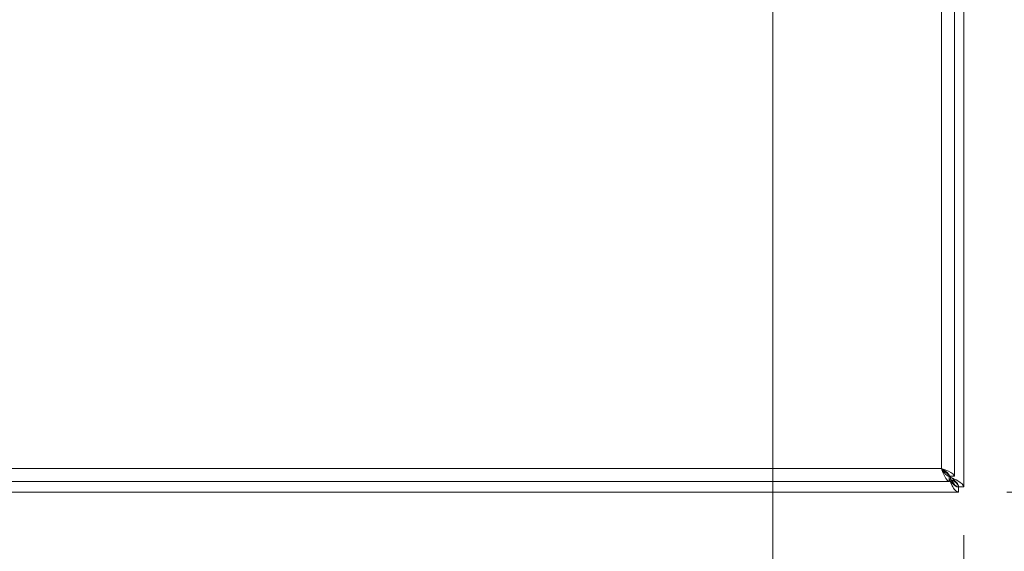
# Model space of a CAD drawing. Units: inches. Extents: x 4 to 149, y 2 to 91.
# Drawn here: x 51 to 63, y 48 to 54 of the extents above; entities that cross this region are included whole.
import ezdxf

# ---------------------------------------------------------------- set-up
doc = ezdxf.new("R2010")
doc.units = ezdxf.units.IN
doc.header["$LTSCALE"] = 9
doc.header["$MEASUREMENT"] = 0
for name, color, linetype, lineweight in [('Dimension (ANSI)', 7, 'Continuous', 5), ('Visible (ANSI)', 7, 'Continuous', 5), ('Visible Narrow (ANSI)', 7, 'Continuous', 5)]:
    doc.layers.add(name, color=color, linetype=linetype, lineweight=lineweight)
doc.styles.add('ROMANS', font='romans.shx')
doc.dimstyles.new('Default (ANSI)', dxfattribs={"dimscale": 9, "dimtxt": 0.1, "dimasz": 0.098425, "dimexe": 0.125, "dimexo": 0.0625, "dimgap": 0.031496, "dimtad": 0, "dimtih": 1, "dimtoh": 1, "dimrnd": 1e-08, "dimzin": 0, "dimdsep": 46, "dimtxsty": 'ROMANS', "dimcen": 0.09, "dimdle": 0.393701, "dimclrd": 256, "dimclre": 256, "dimclrt": 256, "dimadec": 0, "dimazin": 0, "dimtfac": 1, "dimtofl": 0, "dimtmove": 0, "dimatfit": 3, "dimfxl": 1, "dimtolj": 1, "dimtzin": 0, "dimlwd": -1, "dimlwe": -1, "dimarcsym": 0})

# ---------------------------------------------------------------- blocks, each defined once
blk = doc.blocks.new('*D10')
at = {"layer": 'Defpoints', "color": 0, "transparency": 16777216}
for p in [(60.418, 60.495), (66.495, 60.495), (62.174, 48.495)]:
    blk.add_point(p, dxfattribs=at)
at = {"layer": 'Dimension (ANSI)', "transparency": 16777216}
for p, q in [((60.981, 60.495), (67.62, 60.495)), ((66.495, 59.609), (66.495, 55.464)), ((66.495, 49.381), (66.495, 53.526)), ((62.737, 48.495), (67.62, 48.495))]:
    blk.add_line(p, q, dxfattribs=at)
for points in [[(66.347, 59.609), (66.642, 59.609), (66.495, 60.495)], [(66.347, 49.381), (66.642, 49.381), (66.495, 48.495)]]:
    blk.add_solid(points, dxfattribs=at)
at = {"layer": 'Dimension (ANSI)', "transparency": 16777216, "insert": (66.495, 54.495), "char_height": 0.9, "attachment_point": 5, "style": 'ROMANS'}
blk.add_mtext('\\A1;(12.00)', dxfattribs=at)
blk = doc.blocks.new('*D11')
at = {"layer": 'Defpoints', "color": 0, "transparency": 16777216}
for p in [(60.001, 60.097), (62.234, 48.555), (60.001, 45.824)]:
    blk.add_point(p, dxfattribs=at)
at = {"layer": 'Dimension (ANSI)', "transparency": 16777216}
for p, q in [((60.001, 59.534), (60.001, 44.699)), ((62.234, 47.992), (62.234, 44.699)), ((59.115, 45.824), (58.229, 45.824)), ((63.12, 45.824), (64.434, 45.824))]:
    blk.add_line(p, q, dxfattribs=at)
for points in [[(59.115, 45.972), (59.115, 45.676), (60.001, 45.824)], [(63.12, 45.972), (63.12, 45.676), (62.234, 45.824)]]:
    blk.add_solid(points, dxfattribs=at)
at = {"layer": 'Dimension (ANSI)', "transparency": 16777216, "insert": (66.218, 45.824), "char_height": 0.9, "attachment_point": 5, "style": 'ROMANS'}
blk.add_mtext('\\A1;(2.2)', dxfattribs=at)

msp = doc.modelspace()

# ---------------------------------------------------------------- linework, layer by layer
at = {"layer": 'Visible (ANSI)'}
for p, q in [((62.2342, 72.4352), (62.2342, 48.5546)), ((62.1255, 72.3102), (62.1255, 48.6796)), ((62.0663, 48.6836), (61.9852, 48.7648)), ((62.0658, 48.6199), (42.3102, 48.6199)), ((62.0658, 48.6789), (62.0658, 48.6199)), ((62.0665, 48.6796), (62.1255, 48.6796)), ((62.0814, 48.6685), (62.0703, 48.6796)), ((62.1745, 48.4949), (42.2939, 48.4949)), ((62.1745, 48.5539), (62.1745, 48.4949)), ((62.2342, 48.5546), (62.1752, 48.5546))]:
    msp.add_line(p, q, dxfattribs=at)
for points, knots in [([(61.9728, 48.7726), (61.9925, 48.7218), (62.0122, 48.6718), (62.0319, 48.6443), (62.0432, 48.6285), (62.0545, 48.6199), (62.0658, 48.6199)], [0, 0, 0, 0, 0.997694, 0.997694, 0.997694, 1.5707963, 1.5707963, 1.5707963, 1.5707963]), ([(61.9728, 48.7726), (61.995, 48.7374), (62.0173, 48.7031), (62.0395, 48.6879), (62.0483, 48.682), (62.057, 48.6789), (62.0658, 48.6789)], [0, 0, 0, 0, 1.1271971, 1.1271971, 1.1271971, 1.5707963, 1.5707963, 1.5707963, 1.5707963]), ([(62.1255, 48.6796), (62.1255, 48.6993), (62.0983, 48.719), (62.0556, 48.7387), (62.0311, 48.75), (62.0019, 48.7613), (61.9728, 48.7726)], [0, 0, 0, 0, 0.997694, 0.997694, 0.997694, 1.5707963, 1.5707963, 1.5707963, 1.5707963]), ([(61.9728, 48.7726), (62.008, 48.7504), (62.0423, 48.7281), (62.0574, 48.7059), (62.0634, 48.6971), (62.0665, 48.6883), (62.0665, 48.6796)], [0, 0, 0, 0, 1.1271971, 1.1271971, 1.1271971, 1.5707963, 1.5707963, 1.5707963, 1.5707963]), ([(62.1745, 48.5539), (62.1472, 48.5539), (62.12, 48.5756), (62.0928, 48.6074), (62.0838, 48.6179), (62.0748, 48.6293), (62.0658, 48.6409)], [0, 0, 0, 0, 1.1271971, 1.1271971, 1.1271971, 1.4988008, 1.4988008, 1.4988008, 1.4988008]), ([(62.0658, 48.6366), (62.0882, 48.5897), (62.1106, 48.5448), (62.1329, 48.5193), (62.1468, 48.5035), (62.1606, 48.4949), (62.1745, 48.4949)], [0.0719955, 0.0719955, 0.0719955, 0.0719955, 0.997694, 0.997694, 0.997694, 1.5707963, 1.5707963, 1.5707963, 1.5707963]), ([(62.1752, 48.5546), (62.1752, 48.5818), (62.1535, 48.6091), (62.1217, 48.6363), (62.1092, 48.647), (62.0953, 48.6578), (62.0814, 48.6685)], [0, 0, 0, 0, 1.1271971, 1.1271971, 1.1271971, 1.5707963, 1.5707963, 1.5707963, 1.5707963]), ([(62.2342, 48.5546), (62.2342, 48.5787), (62.207, 48.6028), (62.1643, 48.6269), (62.1398, 48.6408), (62.1106, 48.6546), (62.0814, 48.6685)], [0, 0, 0, 0, 0.997694, 0.997694, 0.997694, 1.5707963, 1.5707963, 1.5707963, 1.5707963]), ([(62.0814, 48.6476), (62.1167, 48.6254), (62.151, 48.6031), (62.1661, 48.5809), (62.1721, 48.5721), (62.1752, 48.5633), (62.1752, 48.5546)], [0, 0, 0, 0, 1.1271971, 1.1271971, 1.1271971, 1.5707963, 1.5707963, 1.5707963, 1.5707963]), ([(62.0814, 48.6476), (62.1037, 48.6124), (62.126, 48.5781), (62.1482, 48.5629), (62.157, 48.557), (62.1657, 48.5539), (62.1745, 48.5539)], [0, 0, 0, 0, 1.1271971, 1.1271971, 1.1271971, 1.5707963, 1.5707963, 1.5707963, 1.5707963])]:
    msp.add_open_spline(points, degree=3, knots=knots, dxfattribs=at)
at = {"layer": 'Visible Narrow (ANSI)'}
for p, q in [((61.9728, 48.7726), (61.9728, 72.2171)), ((42.4033, 48.7726), (61.9728, 48.7726)), ((62.0658, 48.6476), (62.0814, 48.6476)), ((62.0814, 48.6685), (62.0814, 48.6796)), ((62.0814, 48.6476), (62.0814, 48.6685))]:
    msp.add_line(p, q, dxfattribs=at)

# ---------------------------------------------------------------- dimensions: what is measured, and where the dimension line sits
at = {"layer": 'Dimension (ANSI)'}
for base, p1, p2, angle, override, picture, middle in [((66.4948, 60.4949), (62.1745, 48.4949), (60.4184, 60.4949), 90, {"dimgap": 0.031496, "dimdec": 2, "dimtol": 0, "dimlim": 0, "dimtp": 0, "dimtm": 0, "dimtdec": 2, "dimatfit": 1}, '*D10', (66.4948, 54.4949)), ((60.001, 45.824), (62.2342, 48.5546), (60.001, 60.0966), 180, {"dimgap": 0.031496, "dimtih": 0, "dimtoh": 0, "dimdec": 1, "dimtol": 0, "dimlim": 0, "dimtp": 0, "dimtm": 0, "dimtdec": 2, "dimatfit": 1}, '*D11', (66.2179, 45.824))]:
    dim = msp.add_linear_dim(base=base, p1=p1, p2=p2, angle=angle, text='(<>)', dimstyle='Default (ANSI)', override=override, dxfattribs=at)
    dim.commit()
    dim.dimension.update_dxf_attribs({"geometry": picture, "text_midpoint": middle, "dimtype": 160})

doc.saveas('drawing.dxf')
